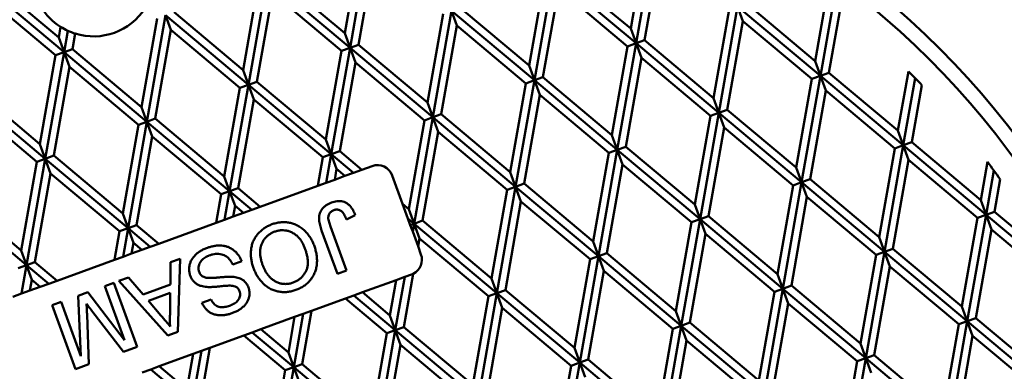
# Model space of a CAD drawing. Units: inches. Extents: x 0.2 to 8.4, y 0.1 to 10.9.
# Drawn here: x 2.6 to 4, y 8 to 8.4 of the extents above; entities that cross this region are included whole.
import ezdxf

# ---------------------------------------------------------------- set-up
doc = ezdxf.new("R2010")
doc.units = ezdxf.units.IN
doc.header["$MEASUREMENT"] = 0

msp = doc.modelspace()

# ---------------------------------------------------------------- linework, layer by layer
at = {"color": 7, "linetype": 'Continuous', "lineweight": 50}
for p, q in [((3.09936678, 8.53222258), (3.07848015, 8.41376862)), ((3.11066953, 8.53633644), (3.08560557, 8.39419168)), ((3.48120167, 8.53817689), (3.46031504, 8.41972292)), ((3.49250441, 8.54229074), (3.46744046, 8.40014598)), ((3.49962983, 8.5227138), (3.4787432, 8.40425984)), ((3.11779495, 8.5167595), (3.09690832, 8.39830553)), ((3.35687148, 8.49292439), (3.33180751, 8.35077963)), ((3.46744046, 8.40014598), (3.35687148, 8.49292439)), ((3.46031504, 8.41972292), (3.36817421, 8.49703824)), ((2.70377069, 8.38823737), (2.59320168, 8.48101578)), ((2.69664527, 8.40781426), (2.60450442, 8.48512963)), ((2.96373383, 8.48285623), (2.94284721, 8.36440221)), ((2.97503658, 8.48697008), (2.94997262, 8.34482532)), ((3.08560557, 8.39419168), (2.97503658, 8.48697008)), ((3.07848015, 8.41376862), (2.98633933, 8.49108394)), ((3.34556872, 8.48881053), (3.32468208, 8.37035657)), ((2.982162, 8.46739314), (2.96127537, 8.34893918)), ((3.07430283, 8.39007778), (2.982162, 8.46739314)), ((3.36399688, 8.47334745), (3.34311024, 8.35489348)), ((3.4561377, 8.39603213), (3.36399688, 8.47334745)), ((2.69246793, 8.38412347), (2.60032711, 8.46143884)), ((3.70651696, 8.37631087), (3.61437616, 8.45362619)), ((3.72081298, 8.45738746), (3.70651696, 8.37631087)), ((2.94284721, 8.36440221), (2.85070638, 8.44171758)), ((3.22123852, 8.44355803), (3.19617457, 8.30141328)), ((3.22836393, 8.42398109), (3.22123852, 8.44355803)), ((3.33180751, 8.35077963), (3.22123852, 8.44355803)), ((3.32468208, 8.37035657), (3.23254127, 8.44767189)), ((3.59177063, 8.44539848), (3.57088403, 8.32694452)), ((3.60307342, 8.44951234), (3.57800945, 8.30736758)), ((3.61019884, 8.4299354), (3.60307342, 8.44951234)), ((3.71364238, 8.35673393), (3.60307342, 8.44951234)), ((3.73014268, 8.45031186), (3.71364238, 8.35673393)), ((3.7394475, 8.44309487), (3.72494512, 8.36084779)), ((2.82810089, 8.43348987), (2.80721426, 8.31503586)), ((2.83940362, 8.43760373), (2.81433968, 8.29545897)), ((2.84652905, 8.41802679), (2.83940362, 8.43760373)), ((2.94997262, 8.34482532), (2.83940362, 8.43760373)), ((3.20993577, 8.43944418), (3.18904914, 8.32099021)), ((3.61019884, 8.4299354), (3.58931219, 8.31148143)), ((3.70233965, 8.35262008), (3.61019884, 8.4299354)), ((2.69917695, 8.42217223), (2.69664527, 8.40781426)), ((2.70882665, 8.41691116), (2.70377069, 8.38823737)), ((2.84652905, 8.41802679), (2.82564242, 8.29957283)), ((2.93866987, 8.34071142), (2.84652905, 8.41802679)), ((3.07848015, 8.41376862), (3.08560557, 8.39419168)), ((3.22836393, 8.42398109), (3.20747731, 8.30552713)), ((3.32050477, 8.34666577), (3.22836393, 8.42398109)), ((3.46031504, 8.41972292), (3.46744046, 8.40014598)), ((2.69664527, 8.40781426), (2.70377069, 8.38823737)), ((2.71873245, 8.41310256), (2.71507343, 8.39235123)), ((3.46744046, 8.40014598), (3.4423765, 8.25800123)), ((3.46744046, 8.40014598), (3.4561377, 8.39603213)), ((3.46744046, 8.40014598), (3.4787432, 8.40425984)), ((3.47456589, 8.38056905), (3.46744046, 8.40014598)), ((3.57800945, 8.30736758), (3.46744046, 8.40014598)), ((3.57088403, 8.32694452), (3.4787432, 8.40425984)), ((2.70377069, 8.38823737), (2.67870672, 8.24609262)), ((2.70377069, 8.38823737), (2.69246793, 8.38412347)), ((2.70377069, 8.38823737), (2.71507343, 8.39235123)), ((2.71089612, 8.36866044), (2.70377069, 8.38823737)), ((2.81433968, 8.29545897), (2.70377069, 8.38823737)), ((2.80721426, 8.31503586), (2.71507343, 8.39235123)), ((3.07430283, 8.39007778), (3.0534162, 8.27162386)), ((3.08560557, 8.39419168), (3.06054162, 8.25204692)), ((3.08560557, 8.39419168), (3.07430283, 8.39007778)), ((3.08560557, 8.39419168), (3.09690832, 8.39830553)), ((3.09273099, 8.37461474), (3.08560557, 8.39419168)), ((3.19617457, 8.30141328), (3.08560557, 8.39419168)), ((3.18904914, 8.32099021), (3.09690832, 8.39830553)), ((3.4561377, 8.39603213), (3.43525107, 8.27757816)), ((2.69246793, 8.38412347), (2.6715813, 8.26566951)), ((3.09273099, 8.37461474), (3.07184436, 8.25616078)), ((3.18487182, 8.29729942), (3.09273099, 8.37461474)), ((3.47456589, 8.38056905), (3.45367926, 8.26211508)), ((3.56670671, 8.30325373), (3.47456589, 8.38056905)), ((3.70651696, 8.37631087), (3.71364238, 8.35673393)), ((2.71089612, 8.36866044), (2.69000948, 8.25020647)), ((2.80303694, 8.29134507), (2.71089612, 8.36866044)), ((2.94284721, 8.36440221), (2.94997262, 8.34482532)), ((3.32468208, 8.37035657), (3.33180751, 8.35077963)), ((3.71364238, 8.35673393), (3.72494512, 8.36084779)), ((3.81708597, 8.28353247), (3.72494512, 8.36084779)), ((3.83101821, 8.36254612), (3.81708597, 8.28353247)), ((2.94997262, 8.34482532), (2.96127537, 8.34893918)), ((3.0534162, 8.27162386), (2.96127537, 8.34893918)), ((3.33180751, 8.35077963), (3.30674356, 8.20863487)), ((3.33180751, 8.35077963), (3.32050477, 8.34666577)), ((3.33180751, 8.35077963), (3.34311024, 8.35489348)), ((3.33893293, 8.33120269), (3.33180751, 8.35077963)), ((3.4423765, 8.25800123), (3.33180751, 8.35077963)), ((3.43525107, 8.27757816), (3.34311024, 8.35489348)), ((3.70233965, 8.35262008), (3.68145304, 8.23416611)), ((3.71364238, 8.35673393), (3.68857846, 8.21458918)), ((3.71364238, 8.35673393), (3.70233965, 8.35262008)), ((3.82421139, 8.26395553), (3.71364238, 8.35673393)), ((3.72076781, 8.337157), (3.71364238, 8.35673393)), ((3.84001484, 8.35358132), (3.82421139, 8.26395553)), ((2.67870672, 8.24609262), (2.56813776, 8.33887097)), ((2.6715813, 8.26566951), (2.5794405, 8.34298487)), ((2.93866987, 8.34071142), (2.91778325, 8.22225751)), ((2.94997262, 8.34482532), (2.92490867, 8.20268057)), ((2.94997262, 8.34482532), (2.93866987, 8.34071142)), ((3.06054162, 8.25204692), (2.94997262, 8.34482532)), ((2.95709805, 8.32524839), (2.94997262, 8.34482532)), ((3.32050477, 8.34666577), (3.29961814, 8.22821181)), ((3.72076781, 8.337157), (3.6998812, 8.21870303)), ((3.81290866, 8.25984168), (3.72076781, 8.337157)), ((3.84897954, 8.34443544), (3.83551413, 8.26806938)), ((2.95709805, 8.32524839), (2.93621141, 8.20679442)), ((3.04923887, 8.24793307), (2.95709805, 8.32524839)), ((3.33893293, 8.33120269), (3.3180463, 8.21274873)), ((3.43107376, 8.25388737), (3.33893293, 8.33120269)), ((3.57088403, 8.32694452), (3.57800945, 8.30736758)), ((2.66740399, 8.24197871), (2.57526314, 8.31929408)), ((2.80721426, 8.31503586), (2.81433968, 8.29545897)), ((3.18904914, 8.32099021), (3.19617457, 8.30141328)), ((3.57800945, 8.30736758), (3.58931219, 8.31148143)), ((3.68145304, 8.23416611), (3.58931219, 8.31148143)), ((2.81433968, 8.29545897), (2.78927571, 8.15331421)), ((2.81433968, 8.29545897), (2.80303694, 8.29134507)), ((2.81433968, 8.29545897), (2.82564242, 8.29957283)), ((2.8214651, 8.27588203), (2.81433968, 8.29545897)), ((2.92490867, 8.20268057), (2.81433968, 8.29545897)), ((2.91778325, 8.22225751), (2.82564242, 8.29957283)), ((3.18487182, 8.29729942), (3.16398518, 8.17884546)), ((3.19617457, 8.30141328), (3.17111061, 8.15926852)), ((3.19617457, 8.30141328), (3.18487182, 8.29729942)), ((3.19617457, 8.30141328), (3.20747731, 8.30552713)), ((3.20329998, 8.28183634), (3.19617457, 8.30141328)), ((3.30674356, 8.20863487), (3.19617457, 8.30141328)), ((3.29961814, 8.22821181), (3.20747731, 8.30552713)), ((3.56670671, 8.30325373), (3.54582006, 8.18479976)), ((3.57800945, 8.30736758), (3.55294548, 8.16522282)), ((3.57800945, 8.30736758), (3.56670671, 8.30325373)), ((3.58513488, 8.28779064), (3.57800945, 8.30736758)), ((3.68857846, 8.21458918), (3.57800945, 8.30736758)), ((2.80303694, 8.29134507), (2.78215031, 8.1728911)), ((3.20329998, 8.28183634), (3.18241336, 8.16338237)), ((3.2954408, 8.20452102), (3.20329998, 8.28183634)), ((3.58513488, 8.28779064), (3.56424822, 8.16933668)), ((3.67727568, 8.21047532), (3.58513488, 8.28779064)), ((3.81708597, 8.28353247), (3.82421139, 8.26395553)), ((2.8214651, 8.27588203), (2.80057847, 8.15742807)), ((2.91360592, 8.19856671), (2.8214651, 8.27588203)), ((3.0534162, 8.27162386), (3.06054162, 8.25204692)), ((3.43525107, 8.27757816), (3.4423765, 8.25800123)), ((2.6715813, 8.26566951), (2.67870672, 8.24609262)), ((3.06054162, 8.25204692), (3.07184436, 8.25616078)), ((3.10147685, 8.23129617), (3.07184436, 8.25616078)), ((3.4423765, 8.25800123), (3.41731255, 8.11585647)), ((3.4423765, 8.25800123), (3.43107376, 8.25388737)), ((3.4423765, 8.25800123), (3.45367926, 8.26211508)), ((3.55294548, 8.16522282), (3.4423765, 8.25800123)), ((3.44950192, 8.23842429), (3.4423765, 8.25800123)), ((3.54582006, 8.18479976), (3.45367926, 8.26211508)), ((3.81290866, 8.25984168), (3.792022, 8.14138771)), ((3.82421139, 8.26395553), (3.79914743, 8.12181077)), ((3.82421139, 8.26395553), (3.81290866, 8.25984168)), ((3.82421139, 8.26395553), (3.83551413, 8.26806938)), ((3.83133682, 8.24437859), (3.82421139, 8.26395553)), ((3.9347804, 8.17117713), (3.82421139, 8.26395553)), ((3.92765493, 8.19075406), (3.83551413, 8.26806938)), ((2.67870672, 8.24609262), (2.65364276, 8.10394786)), ((2.67870672, 8.24609262), (2.66740399, 8.24197871)), ((2.67870672, 8.24609262), (2.69000948, 8.25020647)), ((2.68583215, 8.22651568), (2.67870672, 8.24609262)), ((2.78927571, 8.15331421), (2.67870672, 8.24609262)), ((2.78215031, 8.1728911), (2.69000948, 8.25020647)), ((3.04923887, 8.24793307), (3.04252173, 8.20983826)), ((3.06054162, 8.25204692), (3.04923887, 8.24793307)), ((3.06054162, 8.25204692), (3.05382448, 8.21395211)), ((3.06766704, 8.23246998), (3.06054162, 8.25204692)), ((3.0901741, 8.22718232), (3.06054162, 8.25204692)), ((3.43107376, 8.25388737), (3.41018713, 8.13543341)), ((3.83133682, 8.24437859), (3.81045016, 8.12592463)), ((3.92347762, 8.16706327), (3.83133682, 8.24437859)), ((2.66740399, 8.24197871), (2.64651733, 8.12352475)), ((3.06766704, 8.23246998), (3.06512722, 8.21806597)), ((3.07887136, 8.22306842), (3.06766704, 8.23246998)), ((3.10147685, 8.23129617), (3.0901741, 8.22718232)), ((3.11521918, 8.23629794), (3.10147685, 8.23129617)), ((3.44950192, 8.23842429), (3.42861529, 8.11997032)), ((3.54164275, 8.16110897), (3.44950192, 8.23842429)), ((3.68145304, 8.23416611), (3.68857846, 8.21458918)), ((3.93666173, 8.24183415), (3.92765493, 8.19075406)), ((3.9452076, 8.23031298), (3.9347804, 8.17117713)), ((2.68583215, 8.22651568), (2.66494552, 8.10806171)), ((2.77797298, 8.14920031), (2.68583215, 8.22651568)), ((2.91778325, 8.22225751), (2.92490867, 8.20268057)), ((3.06512722, 8.21806597), (3.05382448, 8.21395211)), ((3.07887136, 8.22306842), (3.06512722, 8.21806597)), ((3.0901741, 8.22718232), (3.07887136, 8.22306842)), ((3.15580107, 8.1857127), (3.14192153, 8.22384642)), ((3.29961814, 8.22821181), (3.30674356, 8.20863487)), ((3.68857846, 8.21458918), (3.6998812, 8.21870303)), ((3.792022, 8.14138771), (3.6998812, 8.21870303)), ((3.95370723, 8.21852923), (3.94608309, 8.17529098)), ((2.92490867, 8.20268057), (2.93621141, 8.20679442)), ((2.9658439, 8.18192982), (2.93621141, 8.20679442)), ((3.04252173, 8.20983826), (2.9658439, 8.18192982)), ((3.05382448, 8.21395211), (3.04252173, 8.20983826)), ((3.2954408, 8.20452102), (3.27455418, 8.08606705)), ((3.30674356, 8.20863487), (3.2816796, 8.06649011)), ((3.30674356, 8.20863487), (3.2954408, 8.20452102)), ((3.30674356, 8.20863487), (3.3180463, 8.21274873)), ((3.41731255, 8.11585647), (3.30674356, 8.20863487)), ((3.31386896, 8.18905793), (3.30674356, 8.20863487)), ((3.41018713, 8.13543341), (3.3180463, 8.21274873)), ((3.67727568, 8.21047532), (3.65638907, 8.09202136)), ((3.68857846, 8.21458918), (3.66351449, 8.07244442)), ((3.68857846, 8.21458918), (3.67727568, 8.21047532)), ((3.69570384, 8.19501224), (3.68857846, 8.21458918)), ((3.79914743, 8.12181077), (3.68857846, 8.21458918)), ((2.65364276, 8.10394786), (2.54307379, 8.19672626)), ((2.64651733, 8.12352475), (2.55437653, 8.20084012)), ((2.91360592, 8.19856671), (2.90688878, 8.1604719)), ((2.92490867, 8.20268057), (2.91360592, 8.19856671)), ((2.92490867, 8.20268057), (2.91819153, 8.16458576)), ((2.93203409, 8.18310363), (2.92490867, 8.20268057)), ((2.95454116, 8.17781592), (2.92490867, 8.20268057)), ((3.69570384, 8.19501224), (3.67481723, 8.07655827)), ((3.78784469, 8.11769692), (3.69570384, 8.19501224)), ((3.92765493, 8.19075406), (3.9347804, 8.17117713)), ((2.93203409, 8.18310363), (2.92949427, 8.16869961)), ((2.94323841, 8.17370206), (2.93203409, 8.18310363)), ((2.95454116, 8.17781592), (2.94323841, 8.17370206)), ((2.9658439, 8.18192982), (2.95454116, 8.17781592)), ((3.16398518, 8.17884546), (3.15580107, 8.1857127)), ((3.1629265, 8.16613581), (3.15580107, 8.1857127)), ((3.16398518, 8.17884546), (3.17111061, 8.15926852)), ((3.31386896, 8.18905793), (3.29298233, 8.07060397)), ((3.40600979, 8.11174261), (3.31386896, 8.18905793)), ((3.54582006, 8.18479976), (3.55294548, 8.16522282)), ((2.78215031, 8.1728911), (2.78927571, 8.15331421)), ((2.91819153, 8.16458576), (2.90688878, 8.1604719)), ((2.92949427, 8.16869961), (2.91819153, 8.16458576)), ((2.94323841, 8.17370206), (2.92949427, 8.16869961)), ((3.09244808, 8.17065021), (3.0808808, 8.16490749)), ((3.17111061, 8.15926852), (3.1629265, 8.16613581)), ((3.16609096, 8.15744151), (3.1629265, 8.16613581)), ((3.55294548, 8.16522282), (3.52788151, 8.02307806)), ((3.55294548, 8.16522282), (3.54164275, 8.16110897)), ((3.55294548, 8.16522282), (3.56424822, 8.16933668)), ((3.56007091, 8.14564588), (3.55294548, 8.16522282)), ((3.66351449, 8.07244442), (3.55294548, 8.16522282)), ((3.65638907, 8.09202136), (3.56424822, 8.16933668)), ((3.92347762, 8.16706327), (3.90259096, 8.04860931)), ((3.9347804, 8.17117713), (3.90971644, 8.02903237)), ((3.9347804, 8.17117713), (3.92347762, 8.16706327)), ((3.9347804, 8.17117713), (3.94608309, 8.17529098)), ((4.0328276, 8.08890575), (3.9347804, 8.17117713)), ((3.94190578, 8.15160019), (3.9347804, 8.17117713)), ((4.01965396, 8.11355769), (3.94608309, 8.17529098)), ((2.78927571, 8.15331421), (2.77797298, 8.14920031)), ((2.78927571, 8.15331421), (2.78255858, 8.1152194)), ((2.78927571, 8.15331421), (2.80057847, 8.15742807)), ((2.79640114, 8.13373727), (2.78927571, 8.15331421)), ((2.81890822, 8.12844956), (2.78927571, 8.15331421)), ((2.83021096, 8.13256347), (2.80057847, 8.15742807)), ((2.90688878, 8.1604719), (2.83021096, 8.13256347)), ((3.05949626, 8.15543636), (3.08090093, 8.09662752)), ((3.17111061, 8.15926852), (3.16609096, 8.15744151)), ((3.16925542, 8.14874721), (3.16609096, 8.15744151)), ((3.17111061, 8.15926852), (3.16925542, 8.14874721)), ((3.17111061, 8.15926852), (3.18241336, 8.16338237)), ((3.17823602, 8.13969158), (3.17111061, 8.15926852)), ((3.2816796, 8.06649011), (3.17111061, 8.15926852)), ((3.27455418, 8.08606705), (3.18241336, 8.16338237)), ((3.54164275, 8.16110897), (3.52075614, 8.042655)), ((3.94190578, 8.15160019), (3.92101912, 8.03314622)), ((4.03404658, 8.07428487), (3.94190578, 8.15160019)), ((2.77797298, 8.14920031), (2.77125584, 8.11110555)), ((3.06884109, 8.09223808), (3.04771699, 8.15027605)), ((3.17638084, 8.12917027), (3.16925542, 8.14874721)), ((3.17823602, 8.13969158), (3.17638084, 8.12917027)), ((3.27037685, 8.06237626), (3.17823602, 8.13969158)), ((3.56007091, 8.14564588), (3.5391843, 8.02719192)), ((3.65221176, 8.06833056), (3.56007091, 8.14564588)), ((3.792022, 8.14138771), (3.79914743, 8.12181077)), ((2.79640114, 8.13373727), (2.79386134, 8.11933326)), ((2.80760546, 8.12433571), (2.79386134, 8.11933326)), ((2.80760546, 8.12433571), (2.79640114, 8.13373727)), ((2.81890822, 8.12844956), (2.80760546, 8.12433571)), ((2.83021096, 8.13256347), (2.81890822, 8.12844956)), ((3.1803418, 8.11828764), (3.17638084, 8.12917027)), ((3.41018713, 8.13543341), (3.41731255, 8.11585647)), ((3.79914743, 8.12181077), (3.81045016, 8.12592463)), ((3.90259096, 8.04860931), (3.81045016, 8.12592463)), ((2.64651733, 8.12352475), (2.65364276, 8.10394786)), ((2.77125584, 8.11110555), (2.694578, 8.08319711)), ((2.78255858, 8.1152194), (2.77125584, 8.11110555)), ((2.79386134, 8.11933326), (2.78255858, 8.1152194)), ((2.84585498, 8.1079216), (2.85865142, 8.11257909)), ((2.85865142, 8.11257909), (2.85582387, 8.01470613)), ((3.40600979, 8.11174261), (3.38512316, 7.99328865)), ((3.41731255, 8.11585647), (3.39224858, 7.97371171)), ((3.41731255, 8.11585647), (3.40600979, 8.11174261)), ((3.41731255, 8.11585647), (3.42861529, 8.11997032)), ((3.52788151, 8.02307806), (3.41731255, 8.11585647)), ((3.42443798, 8.09627953), (3.41731255, 8.11585647)), ((3.52075614, 8.042655), (3.42861529, 8.11997032)), ((3.78784469, 8.11769692), (3.76695803, 7.99924295)), ((3.79914743, 8.12181077), (3.77408346, 7.97966601)), ((3.79914743, 8.12181077), (3.78784469, 8.11769692)), ((3.80627285, 8.10223383), (3.79914743, 8.12181077)), ((3.90971644, 8.02903237), (3.79914743, 8.12181077)), ((2.65364276, 8.10394786), (2.64234002, 8.09983395)), ((2.65364276, 8.10394786), (2.64692565, 8.06585305)), ((2.65364276, 8.10394786), (2.66494552, 8.10806171)), ((2.6607682, 8.08437092), (2.65364276, 8.10394786)), ((2.68327526, 8.07908321), (2.65364276, 8.10394786)), ((2.694578, 8.08319711), (2.66494552, 8.10806171)), ((2.84570181, 8.07806775), (2.84585498, 8.1079216)), ((2.9410479, 8.10904613), (2.92898807, 8.10465669)), ((3.80627285, 8.10223383), (3.78538624, 7.98377987)), ((3.89841365, 8.02491851), (3.80627285, 8.10223383)), ((2.77714471, 8.08291312), (2.78994115, 8.08757061)), ((2.78994115, 8.08757061), (2.80924818, 8.0647997)), ((3.08090093, 8.09662752), (3.06884109, 8.09223808)), ((3.15857863, 8.08819614), (3.14604665, 8.01712376)), ((3.14727588, 8.08408228), (3.15857863, 8.08819614)), ((3.16990442, 8.09244067), (3.1573494, 8.02123761)), ((3.15857863, 8.08819614), (3.16789029, 8.09158527)), ((3.27455418, 8.08606705), (3.2816796, 8.06649011)), ((3.42443798, 8.09627953), (3.40355134, 7.97782556)), ((3.51657878, 8.01896421), (3.42443798, 8.09627953)), ((3.65638907, 8.09202136), (3.66351449, 8.07244442)), ((2.6607682, 8.08437092), (2.65822838, 8.0699669)), ((2.67197253, 8.07496935), (2.65822838, 8.0699669)), ((2.67197253, 8.07496935), (2.6607682, 8.08437092)), ((2.68327526, 8.07908321), (2.67197253, 8.07496935)), ((2.694578, 8.08319711), (2.68327526, 8.07908321)), ((2.75814702, 8.0759985), (2.77020687, 8.08038794)), ((2.78448358, 8.00363948), (2.75814702, 8.0759985)), ((2.77020687, 8.08038794), (2.80133189, 7.9948727)), ((2.84222228, 8.0097556), (2.77714471, 8.08291312)), ((2.80924818, 8.0647997), (2.84570181, 8.07806775)), ((3.1020649, 8.06762682), (3.14727588, 8.08408228)), ((3.14727588, 8.08408228), (3.13892123, 8.0367007)), ((3.66351449, 8.07244442), (3.63845053, 7.93029966)), ((3.66351449, 8.07244442), (3.65221176, 8.06833056)), ((3.66351449, 8.07244442), (3.67481723, 8.07655827)), ((3.67063992, 8.05286748), (3.66351449, 8.07244442)), ((3.77408346, 7.97966601), (3.66351449, 8.07244442)), ((3.76695803, 7.99924295), (3.67481723, 8.07655827)), ((2.64692565, 8.06585305), (2.63562291, 8.0617392)), ((2.65822838, 8.0699669), (2.64692565, 8.06585305)), ((2.72285828, 8.06315446), (2.73546631, 8.06774341)), ((2.72637707, 7.98249041), (2.72285828, 8.06315446)), ((2.73546631, 8.06774341), (2.78448358, 8.00363948)), ((2.8456615, 8.06687878), (2.81647119, 8.05625437)), ((2.84552456, 8.04001841), (2.8456615, 8.06687878)), ((3.03424843, 8.04294364), (3.07945941, 8.05939911)), ((3.07945941, 8.05939911), (3.09076216, 8.06351296)), ((3.1347439, 8.0130099), (3.07945941, 8.05939911)), ((3.09076216, 8.06351296), (3.1020649, 8.06762682)), ((3.14604665, 8.01712376), (3.09076216, 8.06351296)), ((3.13892123, 8.0367007), (3.1020649, 8.06762682)), ((3.27037685, 8.06237626), (3.24949023, 7.94392227)), ((3.2816796, 8.06649011), (3.25661564, 7.92434536)), ((3.2816796, 8.06649011), (3.27037685, 8.06237626)), ((3.2816796, 8.06649011), (3.29298233, 8.07060397)), ((3.28880502, 8.04691318), (3.2816796, 8.06649011)), ((3.39224858, 7.97371171), (3.2816796, 8.06649011)), ((3.38512316, 7.99328865), (3.29298233, 8.07060397)), ((3.65221176, 8.06833056), (3.6313251, 7.9498766)), ((2.68798069, 8.05046002), (2.70004054, 8.05484946)), ((2.71910569, 7.96494481), (2.68798069, 8.05046002)), ((2.70004054, 8.05484946), (2.72637707, 7.98249041)), ((2.81647119, 8.05625437), (2.83295975, 8.03680317)), ((2.88793542, 8.0537087), (2.89999526, 8.05809814)), ((3.28880502, 8.04691318), (3.26791839, 7.92845921)), ((3.38094585, 7.96959786), (3.28880502, 8.04691318)), ((3.67063992, 8.05286748), (3.64975326, 7.93441351)), ((3.76278072, 7.97555216), (3.67063992, 8.05286748)), ((3.90259096, 8.04860931), (3.90971644, 8.02903237)), ((2.73455479, 8.03736133), (2.73709266, 7.97149152)), ((2.78319073, 7.98826985), (2.74223202, 8.04131962)), ((2.96643195, 8.01826046), (3.01164294, 8.03471593)), ((3.01164294, 8.03471593), (3.00328829, 7.98733432)), ((3.02294568, 8.03882978), (3.0104137, 7.96775741)), ((3.01164294, 8.03471593), (3.02294568, 8.03882978)), ((3.03424843, 8.04294364), (3.02171645, 7.97187126)), ((3.02294568, 8.03882978), (3.03424843, 8.04294364)), ((3.13892123, 8.0367007), (3.14604665, 8.01712376)), ((3.52075614, 8.042655), (3.52788151, 8.02307806)), ((3.90971644, 8.02903237), (3.92101912, 8.03314622)), ((4.01316002, 7.9558309), (3.92101912, 8.03314622)), ((3.14604665, 8.01712376), (3.1573494, 8.02123761)), ((3.24949023, 7.94392227), (3.1573494, 8.02123761)), ((3.51657878, 8.01896421), (3.49569217, 7.90051024)), ((3.52788151, 8.02307806), (3.5028176, 7.88093331)), ((3.52788151, 8.02307806), (3.51657878, 8.01896421)), ((3.52788151, 8.02307806), (3.5391843, 8.02719192)), ((3.63845053, 7.93029966), (3.52788151, 8.02307806)), ((3.53500694, 8.00350113), (3.52788151, 8.02307806)), ((3.6313251, 7.9498766), (3.5391843, 8.02719192)), ((3.89841365, 8.02491851), (3.87752704, 7.90646455)), ((3.90971644, 8.02903237), (3.88465247, 7.88688761)), ((3.90971644, 8.02903237), (3.89841365, 8.02491851)), ((3.91684181, 8.00945543), (3.90971644, 8.02903237)), ((4.0202854, 7.93625396), (3.90971644, 8.02903237)), ((2.85582387, 8.01470613), (2.84222228, 8.0097556)), ((2.89861549, 7.99357728), (2.94382647, 8.01003275)), ((2.94382647, 8.01003275), (2.9551292, 8.01414661)), ((2.99911096, 7.96364353), (2.94382647, 8.01003275)), ((2.9551292, 8.01414661), (2.96643195, 8.01826046)), ((3.0104137, 7.96775741), (2.9551292, 8.01414661)), ((3.00328829, 7.98733432), (2.96643195, 8.01826046)), ((3.1347439, 8.0130099), (3.11385728, 7.89455592)), ((3.14604665, 8.01712376), (3.1209827, 7.874979)), ((3.14604665, 8.01712376), (3.1347439, 8.0130099)), ((3.15317207, 7.99754682), (3.14604665, 8.01712376)), ((3.25661564, 7.92434536), (3.14604665, 8.01712376)), ((3.91684181, 8.00945543), (3.89595525, 7.89100149)), ((4.00898271, 7.93214011), (3.91684181, 8.00945543)), ((2.80133189, 7.9948727), (2.78319073, 7.98826985)), ((2.89861549, 7.99357728), (2.8860835, 7.92250491)), ((2.88731274, 7.98946343), (2.89861549, 7.99357728)), ((3.15317207, 7.99754682), (3.13228544, 7.87909286)), ((3.24531289, 7.9202315), (3.15317207, 7.99754682)), ((3.38512316, 7.99328865), (3.39224858, 7.97371171)), ((3.53500694, 8.00350113), (3.51412033, 7.88504716)), ((3.62714779, 7.92618581), (3.53500694, 8.00350113)), ((3.76695803, 7.99924295), (3.77408346, 7.97966601)), ((2.83079901, 7.96889411), (2.87600999, 7.98534955)), ((2.87600999, 7.98534955), (2.86765534, 7.93796796)), ((2.88731274, 7.98946343), (2.87478075, 7.91839105)), ((2.87600999, 7.98534955), (2.88731274, 7.98946343)), ((3.00328829, 7.98733432), (3.0104137, 7.96775741)), ((3.77408346, 7.97966601), (3.74901954, 7.83752126)), ((3.77408346, 7.97966601), (3.76278072, 7.97555216)), ((3.77408346, 7.97966601), (3.78538624, 7.98377987)), ((3.88465247, 7.88688761), (3.77408346, 7.97966601)), ((3.78120888, 7.9600891), (3.77408346, 7.97966601)), ((3.87752704, 7.90646455), (3.78538624, 7.98377987)), ((2.73709266, 7.97149152), (2.71910569, 7.96494481)), ((2.81949627, 7.96478023), (2.83079901, 7.96889411)), ((2.86765534, 7.93796796), (2.83079901, 7.96889411)), ((3.0104137, 7.96775741), (2.98534975, 7.82561265)), ((3.0104137, 7.96775741), (2.99911096, 7.96364353)), ((3.0104137, 7.96775741), (3.02171645, 7.97187126)), ((3.01753912, 7.94818047), (3.0104137, 7.96775741)), ((3.1209827, 7.874979), (3.0104137, 7.96775741)), ((3.11385728, 7.89455592), (3.02171645, 7.97187126)), ((3.38094585, 7.96959786), (3.36005922, 7.85114389)), ((3.39224858, 7.97371171), (3.36718464, 7.83156695)), ((3.39224858, 7.97371171), (3.38094585, 7.96959786)), ((3.39224858, 7.97371171), (3.40355134, 7.97782556)), ((3.39937401, 7.95413477), (3.39224858, 7.97371171)), ((3.5028176, 7.88093331), (3.39224858, 7.97371171)), ((3.49569217, 7.90051024), (3.40355134, 7.97782556)), ((3.76278072, 7.97555216), (3.74189411, 7.85709819)), ((2.80819351, 7.96066637), (2.81949627, 7.96478023)), ((2.87478075, 7.91839105), (2.81949627, 7.96478023)), ((2.99911096, 7.96364353), (2.97822433, 7.84518956))]:
    msp.add_line(p, q, dxfattribs=at)
for radius in [1.53125, 1.47916667, 1.26929397, 1.26924102, 1.2506911, 1.24030091, 1.13442705, 1.11458333]:
    msp.add_circle((3.07085479, 7.59068949), radius, dxfattribs=at)
for centre, radius, start, end in [((3.07085479, 7.59068949), 1.34375, 97.72503515, 172.27496485), ((3.07085479, 7.59068949), 1.34375, 7.72503515, 82.27496485), ((2.74308548, 8.49122825), 0.08183333, 132.68690854, 237.55020599), ((2.74308548, 8.49122825), 0.08183333, 252.68690854, 327.31309146), ((2.74308548, 8.49122825), 0.08183333, 237.55020599, 245.25115317), ((2.74308548, 8.49122825), 0.08183333, 245.25115317, 252.68690854), ((3.07085479, 7.59068949), 1.08333333, 44.08825022, 45.43730447), ((3.1223446, 8.21672103), 0.02083333, 20, 110), ((3.07085479, 7.59068949), 1.08333333, 35.41850292, 36.94561061), ((3.16076487, 8.11116222), 0.02083333, 296.02087102, 20), ((3.16076487, 8.11116222), 0.02083333, 290, 296.02087102)]:
    msp.add_arc(centre, radius, start, end, dxfattribs=at)
for points, knots in [([(3.04771699, 8.15027605), (3.04731194, 8.15141364), (3.04650185, 8.15368878), (3.04552032, 8.15717693), (3.04470255, 8.16070758), (3.0442225, 8.16430214), (3.04414772, 8.16793378), (3.04468893, 8.17153339), (3.04591661, 8.17509089), (3.04790467, 8.17843476), (3.05058359, 8.18141099), (3.05370657, 8.18390379), (3.05714541, 8.1859489), (3.059618, 8.1869273), (3.0608543, 8.18741651)], [0, 0, 0, 0, 0.0800187638, 0.1600346392, 0.2400467031, 0.3200466683, 0.4000089098, 0.4800141732, 0.5600056607, 0.6479785238, 0.7359649314, 0.8239648876, 0.9119818696, 1, 1, 1, 1]), ([(3.06394886, 8.17736859), (3.06328985, 8.17709911), (3.06197137, 8.17655997), (3.06022134, 8.1753142), (3.05872945, 8.17377569), (3.05759912, 8.17195395), (3.05683005, 8.1699501), (3.05650051, 8.16746848), (3.05675688, 8.16461948), (3.05750681, 8.16151118), (3.05843523, 8.15845165), (3.05914257, 8.15644149), (3.05949626, 8.15543636)], [0, 0, 0, 0, 0.0833385212, 0.1667356532, 0.2499977467, 0.3333561775, 0.4166703329, 0.5000138666, 0.6248708016, 0.7499013821, 0.8749437264, 1, 1, 1, 1]), ([(3.0608543, 8.18741651), (3.06206625, 8.18781707), (3.06449042, 8.18861829), (3.06826338, 8.18934784), (3.07210358, 8.18946276), (3.07591495, 8.188951), (3.07955063, 8.1876785), (3.08277923, 8.18571622), (3.08551599, 8.1832275), (3.08776189, 8.18038734), (3.08963785, 8.17729783), (3.09121802, 8.17404559), (3.09203809, 8.17178191), (3.09244808, 8.17065021)], [0, 0, 0, 0, 0.0933579946, 0.186736165, 0.2800727055, 0.3733404777, 0.4665977008, 0.5598570622, 0.6478818545, 0.7359028442, 0.8239007654, 0.9119611904, 1, 1, 1, 1]), ([(3.0808808, 8.16490749), (3.08050075, 8.16582345), (3.07974064, 8.16765535), (3.07838686, 8.17030684), (3.07685121, 8.17285628), (3.07521258, 8.17494392), (3.07347373, 8.17648822), (3.07171727, 8.17743858), (3.06980994, 8.17802071), (3.06782332, 8.17819174), (3.06583844, 8.17797721), (3.06457866, 8.17757144), (3.06394886, 8.17736859)], [0, 0, 0, 0, 0.1250764489, 0.2501508165, 0.3752122322, 0.5001778875, 0.583448884, 0.6667614343, 0.7500589486, 0.8333403389, 0.9166819178, 1, 1, 1, 1]), ([(2.95674997, 8.10001738), (2.9561415, 8.1018204), (2.95492459, 8.10542633), (2.95375691, 8.11102346), (2.95314364, 8.11670413), (2.95320328, 8.12242021), (2.95392477, 8.12809201), (2.95542255, 8.13361431), (2.95765256, 8.1387127), (2.96053676, 8.14328478), (2.96395398, 8.14725892), (2.96776765, 8.15085067), (2.97199273, 8.15394855), (2.97654094, 8.15656152), (2.97978246, 8.15785298), (2.98140324, 8.15849872)], [0, 0, 0, 0, 0.0800213089, 0.1600377322, 0.2400426877, 0.3200419404, 0.400036335, 0.4800206513, 0.5599885147, 0.6333159729, 0.7066422138, 0.779984221, 0.8533142101, 0.9266555862, 1, 1, 1, 1]), ([(2.98140324, 8.15849872), (2.98318175, 8.15908456), (2.98673873, 8.16025623), (2.99229004, 8.16122006), (2.9979119, 8.16143268), (3.00351687, 8.16091447), (3.00899335, 8.15960936), (3.0142351, 8.15755917), (3.01930717, 8.15470814), (3.02402368, 8.15098551), (3.02832208, 8.14653403), (3.03206608, 8.1416113), (3.03520626, 8.13627026), (3.03674755, 8.13244993), (3.03751819, 8.13053978)], [0, 0, 0, 0, 0.0800097896, 0.160018038, 0.2400172318, 0.320013968, 0.4000139785, 0.480000776, 0.5599994786, 0.6479849946, 0.7359882008, 0.8239963029, 0.9119988112, 1, 1, 1, 1]), ([(3.02540847, 8.12628738), (3.02482691, 8.12779376), (3.02366372, 8.13080671), (3.02134388, 8.13506697), (3.01864139, 8.13909475), (3.01535011, 8.14266811), (3.01155867, 8.14570635), (3.00739041, 8.14801716), (3.00301816, 8.14966077), (2.99851846, 8.15053601), (2.9939415, 8.15065922), (2.98939217, 8.15006049), (2.98649468, 8.14912033), (2.98504598, 8.14865027)], [0, 0, 0, 0, 0.0933595373, 0.1867299811, 0.2800746899, 0.3734112863, 0.466719165, 0.5600391157, 0.6480329025, 0.7360177369, 0.823995563, 0.9120006573, 1, 1, 1, 1]), ([(2.98504598, 8.14865027), (2.98372606, 8.14812499), (2.98108644, 8.14707451), (2.97744904, 8.14482981), (2.97413972, 8.14213385), (2.97132598, 8.13891542), (2.96904865, 8.1353051), (2.96728947, 8.13141728), (2.96606508, 8.12717612), (2.96554063, 8.12265135), (2.96558517, 8.11795885), (2.9662537, 8.11331672), (2.96731199, 8.10874872), (2.96833132, 8.105797), (2.968841, 8.10432112)], [0, 0, 0, 0, 0.0800060485, 0.1599986182, 0.2399848188, 0.3199959712, 0.3999624977, 0.4799509771, 0.5599678872, 0.6479434552, 0.7359281753, 0.8239534554, 0.9119756108, 1, 1, 1, 1]), ([(2.87223152, 8.09003233), (2.87179218, 8.09145144), (2.87091319, 8.09429066), (2.8706452, 8.09876635), (2.87110337, 8.10320012), (2.87227451, 8.10751128), (2.87423022, 8.11152685), (2.87696241, 8.11538053), (2.88044635, 8.11896009), (2.88463528, 8.12212734), (2.88917636, 8.12477876), (2.89242892, 8.126064), (2.89405504, 8.12670655)], [0, 0, 0, 0, 0.0933165018, 0.18669867305, 0.28002009154, 0.37332253751, 0.46661632416, 0.55991710188, 0.66989735457, 0.77990562859, 0.88996408662, 1, 1, 1, 1]), ([(2.89405504, 8.12670655), (2.89548233, 8.12719936), (2.89833698, 8.12818503), (2.90273222, 8.12930397), (2.90720909, 8.13002015), (2.91173782, 8.13030616), (2.91626701, 8.12997641), (2.9207081, 8.1290189), (2.92508161, 8.12730385), (2.92923852, 8.12480474), (2.93306072, 8.12158308), (2.9363391, 8.11781552), (2.93906475, 8.11362092), (2.94038681, 8.11057114), (2.9410479, 8.10904613)], [0, 0, 0, 0, 0.0800346075, 0.1600730404, 0.2400964833, 0.3201169169, 0.4001038639, 0.4800865166, 0.5600842673, 0.6480547969, 0.736043991, 0.8240095164, 0.9119977957, 1, 1, 1, 1]), ([(3.00961506, 8.08061429), (3.01097253, 8.08115954), (3.01368798, 8.08225024), (3.01741453, 8.08459333), (3.02080847, 8.08738865), (3.02366961, 8.09073192), (3.02607929, 8.09440084), (3.02797697, 8.09837669), (3.02904702, 8.10280537), (3.02937339, 8.10748417), (3.02906285, 8.11230753), (3.02819714, 8.11705718), (3.02698357, 8.12172861), (3.02593351, 8.12476778), (3.02540847, 8.12628738)], [0, 0, 0, 0, 0.07998361917, 0.15999730732, 0.23997446916, 0.31996238453, 0.39995357717, 0.47995242753, 0.5599184864, 0.64791124532, 0.73591811488, 0.82394060521, 0.91196910669, 1, 1, 1, 1]), ([(3.03751819, 8.13053978), (3.03814866, 8.12870438), (3.03940962, 8.12503351), (3.04072478, 8.11935429), (3.04150372, 8.11357784), (3.04159903, 8.10774721), (3.04098641, 8.10194298), (3.03948564, 8.09629886), (3.03725781, 8.09108178), (3.03445965, 8.08633515), (3.03112678, 8.0821505), (3.02725854, 8.07845286), (3.02290406, 8.07535192), (3.01824296, 8.07272778), (3.01493085, 8.07142393), (3.01327493, 8.07077205)], [0, 0, 0, 0, 0.08001437124, 0.16003134592, 0.24003252073, 0.3200345178, 0.40002826307, 0.48001990642, 0.55999192656, 0.63333495012, 0.70666011327, 0.77998523494, 0.85331089799, 0.92666119542, 1, 1, 1, 1]), ([(2.89817744, 8.11703272), (2.89715977, 8.11663837), (2.89512422, 8.11584959), (2.89226465, 8.11424394), (2.88957939, 8.11236354), (2.88721464, 8.11008477), (2.88525908, 8.10747014), (2.88387872, 8.10451516), (2.88326121, 8.1013488), (2.88317366, 8.09810101), (2.88377751, 8.09603635), (2.88407937, 8.09500423)], [0, 0, 0, 0, 0.1120607073, 0.2241466735, 0.3361498004, 0.4482282611, 0.5602027039, 0.6701250285, 0.7801250024, 0.8900852004, 1, 1, 1, 1]), ([(2.92898807, 8.10465669), (2.92846409, 8.10568632), (2.92741617, 8.10774549), (2.92548255, 8.11062795), (2.92326454, 8.11329773), (2.92062155, 8.11556707), (2.9175654, 8.11724681), (2.9140528, 8.11835551), (2.91020939, 8.11896575), (2.9061145, 8.11891684), (2.90206111, 8.11830439), (2.89947203, 8.11745662), (2.89817744, 8.11703272)], [0, 0, 0, 0, 0.0933635443, 0.1867204917, 0.280077747, 0.3733406929, 0.4666848227, 0.5599994473, 0.6699663103, 0.7799776027, 0.8899841325, 1, 1, 1, 1]), ([(3.01327493, 8.07077205), (3.0114632, 8.07017041), (3.00783994, 8.0689672), (3.00217204, 8.06805493), (2.99644335, 8.06781093), (2.99073981, 8.06843835), (2.98516571, 8.06978203), (2.97984028, 8.07192522), (2.97504625, 8.07478101), (2.97081675, 8.07816133), (2.96713313, 8.0819067), (2.9638716, 8.0860246), (2.96106665, 8.09046252), (2.95865012, 8.09512667), (2.95738338, 8.09838708), (2.95674997, 8.10001738)], [0, 0, 0, 0, 0.0800058707, 0.160003517, 0.2399992509, 0.3199872834, 0.3999695505, 0.4799602864, 0.5599421874, 0.6332680903, 0.7066060455, 0.7799531811, 0.8532899845, 0.9266402007, 1, 1, 1, 1]), ([(2.968841, 8.10432112), (2.96935316, 8.10300187), (2.97037756, 8.10036317), (2.97224163, 8.09654195), (2.97446942, 8.09292262), (2.97700632, 8.08951203), (2.97992174, 8.08641296), (2.98322463, 8.08372937), (2.9869977, 8.08146478), (2.99123474, 8.07981586), (2.99581921, 8.07884164), (3.00049884, 8.07864112), (3.00516439, 8.0791802), (3.00813151, 8.08013626), (3.00961506, 8.08061429)], [0, 0, 0, 0, 0.0800302791, 0.1600733197, 0.2400967462, 0.3201115976, 0.4001300893, 0.4801230864, 0.5600961226, 0.6480696881, 0.7360432796, 0.8240069216, 0.9120042129, 1, 1, 1, 1]), ([(2.89459211, 8.07475537), (2.89325231, 8.07488804), (2.89057291, 8.07515337), (2.88663455, 8.07609546), (2.8828687, 8.07758793), (2.87937982, 8.07978443), (2.87634279, 8.08266019), (2.87385712, 8.0861216), (2.87277342, 8.08872868), (2.87223152, 8.09003233)], [0, 0, 0, 0, 0.1400941992, 0.280166282, 0.420207832, 0.5601591011, 0.706735554, 0.8533541862, 1, 1, 1, 1]), ([(2.88407937, 8.09500423), (2.88438141, 8.09428048), (2.88498511, 8.09283385), (2.88637663, 8.09091712), (2.8881244, 8.08932951), (2.89020592, 8.08813193), (2.89251203, 8.08735752), (2.89493988, 8.08692678), (2.89657669, 8.08682579), (2.89739515, 8.0867753)], [0, 0, 0, 0, 0.1400318441, 0.2798971207, 0.4199700271, 0.5598782042, 0.7065617574, 0.8532705327, 1, 1, 1, 1]), ([(2.89739515, 8.0867753), (2.89894982, 8.08677881), (2.90205964, 8.08678582), (2.90670807, 8.08719006), (2.91135363, 8.08758559), (2.91607046, 8.08803406), (2.9208713, 8.08833909), (2.92575907, 8.08850121), (2.92900855, 8.08826356), (2.93063296, 8.08814476)], [0, 0, 0, 0, 0.1399765262, 0.2799959303, 0.4200158694, 0.5600357844, 0.706715834, 0.8533868956, 1, 1, 1, 1]), ([(2.93063296, 8.08814476), (2.93179732, 8.08797352), (2.9341259, 8.08763106), (2.93753729, 8.08668508), (2.94077673, 8.08525209), (2.9435212, 8.08343282), (2.94575201, 8.08137317), (2.94748221, 8.07919861), (2.94895786, 8.07683643), (2.94964296, 8.07511649), (2.94998565, 8.07425617)], [0, 0, 0, 0, 0.1400094133, 0.2800039053, 0.4199762798, 0.5599649692, 0.669930274, 0.7800076466, 0.8899594428, 1, 1, 1, 1]), ([(2.93239663, 8.07551724), (2.93125902, 8.07584587), (2.92898114, 8.07650387), (2.92541386, 8.07656518), (2.92187402, 8.07649914), (2.91833244, 8.07626398), (2.91480456, 8.07590464), (2.91060578, 8.07545972), (2.90572961, 8.07501423), (2.90016553, 8.07462474), (2.89644981, 8.07471183), (2.89459211, 8.07475537)], [0, 0, 0, 0, 0.0931109429, 0.186438962, 0.2798002375, 0.3731641178, 0.4665296863, 0.5598960853, 0.7066127742, 0.8533188346, 1, 1, 1, 1]), ([(2.94998565, 8.07425617), (2.95040489, 8.07291394), (2.95124357, 8.07022882), (2.95148722, 8.06599247), (2.95106144, 8.06179549), (2.94991107, 8.05772377), (2.94797493, 8.05396417), (2.94526418, 8.05040589), (2.94182332, 8.04716629), (2.93778507, 8.04427265), (2.93343482, 8.04186213), (2.93035949, 8.04064313), (2.92882177, 8.04003361)], [0, 0, 0, 0, 0.0933209501, 0.1866883386, 0.2800316301, 0.3733210609, 0.4665842144, 0.5598705056, 0.6698594258, 0.7799134143, 0.8899525316, 1, 1, 1, 1]), ([(2.93821261, 8.06907875), (2.93789168, 8.06984964), (2.93724958, 8.07139204), (2.93578995, 8.07322704), (2.93415135, 8.07462693), (2.93298189, 8.07522029), (2.93239663, 8.07551724)], [0, 0, 0, 0, 0.27991475886, 0.56004921427, 0.77982669992, 1, 1, 1, 1]), ([(2.92475078, 8.04972621), (2.92567636, 8.05007676), (2.92752769, 8.05077793), (2.93018735, 8.05210606), (2.93271875, 8.05366288), (2.9350318, 8.05554111), (2.9369122, 8.05784519), (2.93820285, 8.06049548), (2.93899056, 8.06331635), (2.93902878, 8.06627384), (2.93848471, 8.06814361), (2.93821261, 8.06907875)], [0, 0, 0, 0, 0.1121070952, 0.2242350268, 0.3363107287, 0.4483920473, 0.5603488852, 0.6702974056, 0.7802088791, 0.8900745469, 1, 1, 1, 1]), ([(2.74223202, 8.04131962), (2.74064701, 8.0433923), (2.73781665, 8.04709348), (2.73503246, 8.05082951), (2.73380743, 8.05247334)], [0, 0, 0, 0, 0.5600038649, 1, 1, 1, 1]), ([(2.73380743, 8.05247334), (2.73396342, 8.04965326), (2.73424195, 8.04461736), (2.7344592, 8.03957846), (2.73455479, 8.03736133)], [0, 0, 0, 0, 0.5599966778, 1, 1, 1, 1]), ([(2.92882177, 8.04003361), (2.92739785, 8.0395512), (2.92455009, 8.0385864), (2.92014961, 8.03756393), (2.91566667, 8.037017), (2.91115066, 8.03694592), (2.9066564, 8.03746118), (2.90239576, 8.03872394), (2.8985067, 8.04068484), (2.89509325, 8.04325041), (2.89215102, 8.04633532), (2.88967967, 8.04982383), (2.88851676, 8.05241391), (2.88793542, 8.0537087)], [0, 0, 0, 0, 0.0933690198, 0.186732548, 0.2800919722, 0.3734514323, 0.4667603903, 0.5600414196, 0.6479873549, 0.7359787778, 0.8239512923, 0.9119921353, 1, 1, 1, 1]), ([(2.89999526, 8.05809814), (2.90050309, 8.05712628), (2.90151856, 8.05518289), (2.90356446, 8.05259211), (2.90600658, 8.05037062), (2.90890205, 8.04876392), (2.9120654, 8.04786393), (2.91532136, 8.04766749), (2.91853922, 8.04798403), (2.92169477, 8.04868862), (2.92373199, 8.0493803), (2.92475078, 8.04972621)], [0, 0, 0, 0, 0.1120559329, 0.2240742496, 0.336016345, 0.447944521, 0.5598378943, 0.6698208426, 0.779857621, 0.8899094672, 1, 1, 1, 1]), ([(2.83295975, 8.03680317), (2.83529097, 8.03406082), (2.83945384, 8.0291638), (2.84360515, 8.02425699), (2.84543172, 8.022098)], [0, 0, 0, 0, 0.5600025212, 1, 1, 1, 1]), ([(2.84543172, 8.022098), (2.84524866, 8.023766), (2.84488247, 8.02710241), (2.8448658, 8.03178078), (2.84505995, 8.03609124), (2.84536968, 8.03870924), (2.84552456, 8.04001841)], [0, 0, 0, 0, 0.2799712281, 0.5600137095, 0.7799785837, 1, 1, 1, 1])]:
    msp.add_open_spline(points, degree=3, knots=knots, dxfattribs=at)

doc.saveas('drawing.dxf')
